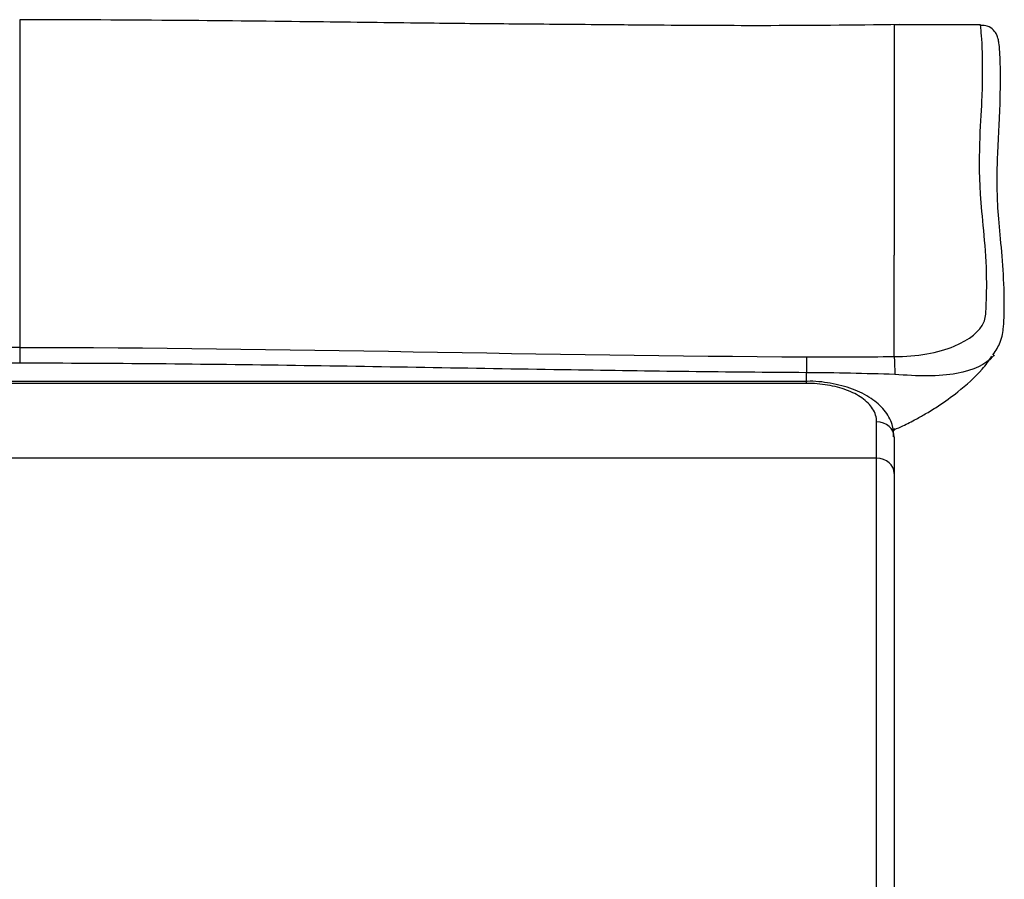
# Model space of a CAD drawing. Units: millimetres. Extents: x 0 to 4075, y 0 to 2906.
# Drawn here: x 1520 to 1576, y 934 to 983 of the extents above; entities that cross this region are included whole.
import ezdxf

# ---------------------------------------------------------------- set-up
doc = ezdxf.new("R2010")
doc.units = ezdxf.units.MM
doc.layers.add('LG-Product', color=3, linetype='Continuous')

msp = doc.modelspace()

# ---------------------------------------------------------------- linework, layer by layer
at = {"layer": 'LG-Product', "color": 3, "linetype": 'Continuous'}
for p, q in [((1574.915, 982.782), (1570, 982.782)), ((1565, 962.501), (1508, 962.501)), ((1565, 962.387), (1508, 962.387)), ((1565, 962.387), (1565, 962.501)), ((1569, 958.125), (1508, 958.125))]:
    msp.add_line(p, q, dxfattribs=at)
for centre, ratio in [((1569, 959.325), 0.870334), ((1569, 957.27), 0.85534)]:
    msp.add_ellipse(centre, major_axis=(1, 0), ratio=ratio, start_param=0, end_param=1.570796, dxfattribs=at)
for points, knots in [([(1520.249, 983.068), (1520.249, 982.816), (1520.249, 982.342), (1520.249, 980.47), (1520.249, 978.832), (1520.249, 975.028), (1520.249, 973.511), (1520.249, 969.624), (1520.249, 967.253), (1520.249, 964.432)], [0, 0, 0, 0, 0.253331, 0.253331, 0.626665, 0.626665, 0.813333, 0.813333, 1, 1, 1, 1]), ([(1570.289, 982.791), (1567.671, 982.752), (1562.937, 982.71), (1557.058, 982.746), (1552.919, 982.781), (1550.126, 982.807), (1547.181, 982.826), (1542.799, 982.873), (1536.668, 982.948), (1528.959, 983.037), (1523.329, 983.061), (1520.249, 983.065)], [0, 0, 0, 0, 0.149935, 0.273543, 0.341233, 0.397691, 0.447943, 0.542485, 0.665007, 0.817109, 1, 1, 1, 1]), ([(1570, 982.773), (1570, 982.794), (1570, 982.78), (1570, 982.524), (1570, 981.729), (1570, 979.043), (1570, 977.945), (1570, 975.656), (1570, 974.778), (1570, 972.603), (1570, 971.289), (1570, 969.672)], [0, 0, 0, 0, 0.116765, 0.116765, 0.558382, 0.558382, 0.779191, 0.779191, 0.889596, 0.889596, 1, 1, 1, 1]), ([(1570, 963.906), (1570.635, 963.915), (1571.266, 963.955), (1572.438, 964.163), (1572.962, 964.316), (1574.315, 964.877), (1574.876, 965.364), (1575.21, 966.105), (1575.208, 966.353), (1575.234, 966.836), (1575.244, 967.074), (1575.263, 967.775), (1575.262, 968.226), (1575.206, 970.405), (1574.986, 971.884), (1574.761, 975.645), (1574.954, 977.348), (1575.096, 981.472), (1574.92, 982.634), (1574.91, 982.777), (1574.91, 982.782), (1574.91, 982.782)], [0, 0, 0, 0, 0.015105, 0.015105, 0.030211, 0.030211, 0.060421, 0.060421, 0.075527, 0.075527, 0.090632, 0.090632, 0.120843, 0.120843, 0.241686, 0.241686, 0.483371, 0.483371, 0.966743, 0.966743, 1, 1, 1, 1]), ([(1575.619, 964.018), (1575.794, 964.254), (1576.103, 964.764), (1576.243, 965.664), (1576.245, 966.276), (1576.272, 967.512), (1576.189, 969.174), (1575.994, 971.155), (1575.861, 972.799), (1575.848, 974.376), (1575.906, 975.901), (1576.001, 977.521), (1576.042, 978.996), (1576.046, 980.212), (1576.016, 981.115), (1575.98, 981.608), (1575.933, 981.878), (1575.919, 982.001), (1575.832, 982.214), (1575.729, 982.405), (1575.384, 982.729), (1575.062, 982.744), (1574.915, 982.738)], [0, 0, 0, 0, 0.011445, 0.025358, 0.039981, 0.054067, 0.106391, 0.16109, 0.218746, 0.275848, 0.34838, 0.432759, 0.536583, 0.638568, 0.745207, 0.857605, 0.918727, 0.961457, 0.97497, 0.986716, 0.994749, 1, 1, 1, 1]), ([(1575.691, 964.006), (1575.666, 963.973), (1575.638, 963.94), (1575.221, 963.484), (1574.524, 963.121), (1573.056, 962.857), (1572.497, 962.814), (1571.291, 962.8), (1570.667, 962.861), (1570.03, 962.882)], [0, 0, 0, 0, 0.036609, 0.036609, 0.518304, 0.518304, 0.759152, 0.759152, 1, 1, 1, 1]), ([(1520.249, 963.531), (1434.527, 963.531), (1348.805, 963.531), (1049.306, 963.531), (835.528, 963.531), (621.751, 963.531)], [0, 0, 0, 0, 0.286217, 0.286217, 1, 1, 1, 1]), ([(1565, 962.993), (1560.54, 963.02), (1556.08, 963.079), (1546.392, 963.23), (1541.164, 963.325), (1530.707, 963.475), (1525.478, 963.53), (1520.249, 963.53)], [0, 0, 0, 0, 0.298989, 0.298989, 0.649487, 0.649487, 1, 1, 1, 1]), ([(1570.017, 959.761), (1570.176, 959.827), (1570.608, 960.017), (1571.192, 960.32), (1571.864, 960.698), (1572.682, 961.204), (1573.772, 962.001), (1574.84, 962.927), (1575.389, 963.681), (1575.558, 963.942)], [0, 0, 0, 0, 0.071527, 0.197835, 0.295692, 0.408062, 0.596911, 0.865714, 1, 1, 1, 1]), ([(1570.03, 962.891), (1568.355, 962.948), (1566.677, 962.983), (1565, 962.993), (1565, 962.993), (1565, 962.993)], [0, 0, 0, 0, 0.999988, 0.999988, 1, 1, 1, 1]), ([(1569.958, 959.343), (1569.973, 959.589), (1569.921, 960.126), (1569.465, 960.9), (1568.704, 961.576), (1567.666, 962.098), (1566.409, 962.41), (1565.472, 962.525), (1565.014, 962.499), (1565, 962.498)], [0, 0, 0, 0, 0.127533, 0.293537, 0.462704, 0.644213, 0.823678, 0.994598, 1, 1, 1, 1]), ([(1569, 960.196), (1569, 960.451), (1568.923, 960.707), (1568.631, 961.166), (1568.424, 961.376), (1567.915, 961.731), (1567.619, 961.883), (1566.962, 962.127), (1566.596, 962.224), (1565.826, 962.353), (1565.41, 962.387), (1565, 962.387)], [0, 0, 0, 0, 0.231355, 0.231355, 0.443447, 0.443447, 0.634355, 0.634355, 0.817046, 0.817046, 1, 1, 1, 1]), ([(1569, 958.125), (1569, 958.471), (1569, 958.812), (1569, 959.503), (1569, 959.852), (1569, 960.196)], [0, 0, 0, 0, 0.488157, 0.488157, 1, 1, 1, 1]), ([(1569, 775.297), (1569, 792.662), (1569, 810.06), (1569, 835.989), (1569, 844.604), (1569, 861.744), (1569, 870.268), (1569, 882.911), (1569, 887.092), (1569, 895.165), (1569, 899.086), (1569, 906.694), (1569, 910.385), (1569, 917.568), (1569, 921.07), (1569, 931.093), (1569, 937.2), (1569, 948.45), (1569, 953.586), (1569, 958.125)], [0, 0, 0, 0, 0.25, 0.25, 0.375, 0.375, 0.5, 0.5, 0.5625, 0.5625, 0.625, 0.625, 0.6875, 0.6875, 0.75, 0.75, 0.875, 0.875, 1, 1, 1, 1]), ([(1570, 957.27), (1570, 952.754), (1570, 947.637), (1570, 936.436), (1570, 930.355), (1570, 920.376), (1570, 916.89), (1570, 909.74), (1570, 906.065), (1570, 898.49), (1570, 894.585), (1570, 886.545), (1570, 882.381), (1570, 869.798), (1570, 861.315), (1570, 844.26), (1570, 835.687), (1570, 809.888), (1570, 792.578), (1570, 775.3)], [0, 0, 0, 0, 0.125, 0.125, 0.25, 0.25, 0.3125, 0.3125, 0.375, 0.375, 0.4375, 0.4375, 0.5, 0.5, 0.625, 0.625, 0.75, 0.75, 1, 1, 1, 1])]:
    msp.add_open_spline(points, degree=3, knots=knots, dxfattribs=at)
for points, degree in [([(1570, 963.913), (1570, 966.101), (1570, 968.011), (1570, 969.67)], 3), ([(1520.249, 964.434), (1220.75, 964.435), (921.25, 964.435), (621.751, 964.435)], 3), ([(1520.249, 964.434), (1520.249, 964.273), (1520.249, 963.907), (1520.249, 963.531)], 3), ([(1520.249, 964.432), (1535.169, 964.432), (1550.085, 963.962), (1565.005, 963.896)], 3), ([(1565.005, 963.898), (1565.004, 963.738), (1565.002, 963.37), (1565, 962.993)], 3), ([(1565.005, 963.896), (1566.671, 963.888), (1568.336, 963.89), (1570, 963.913)], 3), ([(1570, 963.906), (1570.013, 963.729), (1570.026, 963.301), (1570.03, 962.891)], 3), ([(1565, 962.501), (1565, 962.993)], 1), ([(1570, 959.811), (1570, 959.777), (1570, 959.743), (1570, 959.71)], 3), ([(1570, 959.325), (1570, 958.658), (1570, 957.972), (1570, 957.27)], 3)]:
    msp.add_open_spline(points, degree=degree, dxfattribs=at)

doc.saveas('drawing.dxf')
